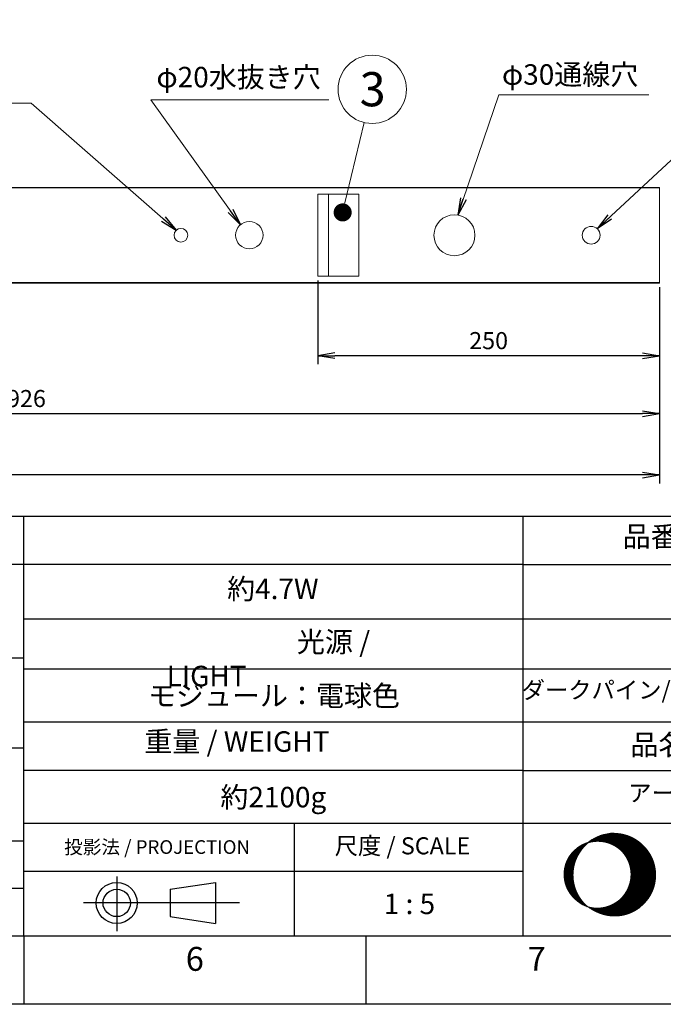
# Model space of a CAD drawing. Extents: x 18 to 854, y 7 to 304.
# Drawn here: x 694 to 788, y 7 to 151 of the extents above; entities that cross this region are included whole.
import ezdxf

# ---------------------------------------------------------------- set-up
doc = ezdxf.new("R2010")
doc.units = 0
doc.layers.get('0').update_dxf_attribs({"linetype": 'CONTINUOUS'})
doc.layers.get('DEFPOINTS').update_dxf_attribs({"linetype": 'CONTINUOUS'})
for name, color, linetype in [('1', 7, 'CONTINUOUS'), ('997-図枠_文字', 7, 'CONTINUOUS'), ('998-図枠', 7, 'CONTINUOUS'), ('999-OFF', 7, 'CONTINUOUS'), ('THO-49_AD本体_150806', 7, 'CONTINUOUS')]:
    doc.layers.add(name, color=color, linetype=linetype)
doc.styles.add('SLDTEXTSTYLE0', font='TXT', dxfattribs={"width": 0.75, "bigfont": 'bigfont'})
doc.styles.get("Standard").update_dxf_attribs({"font": 'msgothic.ttc'})
doc.styles.add('ＭＳ_Ｐゴシック', font='msgothic.ttc', dxfattribs={"bigfont": 'ＭＳ Ｐゴシック'})
doc.dimstyles.new('ISO-2', dxfattribs={"dimtxt": 2.5, "dimasz": 2.5, "dimexe": 1.25, "dimexo": 0.625, "dimtad": 1, "dimdec": 1, "dimdsep": 46, "dimtxsty": 'STANDARD', "dimblk": 'OPEN', "dimcen": 2.5, "dimadec": 0, "dimazin": 0, "dimtfac": 1, "dimtmove": 0, "dimatfit": 3, "dimldrblk": 'OPEN', "dimfxl": 1, "dimarcsym": 0})
doc.dimstyles.new('ISO-25', dxfattribs={"dimtxt": 2.5, "dimasz": 2.5, "dimexe": 1.25, "dimexo": 0.625, "dimtad": 1, "dimdsep": 46, "dimtxsty": 'STANDARD', "dimcen": 2.5, "dimadec": 0, "dimazin": 0, "dimtfac": 1, "dimtmove": 0, "dimatfit": 3, "dimfxl": 1, "dimarcsym": 0})
pattern_1 = [(45, (436.222919, 7.6797907), (-0.00438489068, 0.00438489068), [])]

# ---------------------------------------------------------------- blocks, each defined once
blk = doc.blocks.new('_OPEN')
at = {"color": 0, "linetype": 'ByBlock'}
for p, q in [((-1, 0.166667), (0, 0)), ((-1, -0.166667), (0, 0)), ((0, 0), (-1, 0))]:
    blk.add_line(p, q, dxfattribs=at)
blk = doc.blocks.new('*D162')
at = {"color": 0, "linetype": 'Continuous', "lineweight": -2}
for p, q in [((587.09, 112.6), (587.09, 83.33)), ((787.39, 112.05), (787.39, 83.33)), ((784.89, 84.58), (589.59, 84.58))]:
    blk.add_line(p, q, dxfattribs=at)
at = {"layer": 'DEFPOINTS', "color": 0}
for p in [(587.09, 113.22), (787.39, 112.67), (587.09, 84.58)]:
    blk.add_point(p, dxfattribs=at)
at = {"color": 0, "lineweight": -2, "xscale": 2.5, "yscale": 2.5, "zscale": 2.5}
for p, rotation in [((587.09, 84.58), 180), ((787.39, 84.58), 360)]:
    blk.add_blockref('_OPEN', p, dxfattribs=dict(at, rotation=rotation))
at = {"color": 0, "linetype": 'Continuous', "lineweight": 9, "insert": (687.26, 86.46), "char_height": 2.5, "attachment_point": 5}
blk.add_mtext('1002', dxfattribs=at)
blk = doc.blocks.new('*D163')
at = {"color": 0, "linetype": 'Continuous', "lineweight": -2}
for p, q in [((737.39, 113.05), (737.39, 100.79)), ((787.39, 112.05), (787.39, 100.79)), ((784.89, 102.04), (739.89, 102.04))]:
    blk.add_line(p, q, dxfattribs=at)
at = {"layer": 'DEFPOINTS', "color": 0}
for p in [(737.39, 113.67), (787.39, 112.67), (737.39, 102.04)]:
    blk.add_point(p, dxfattribs=at)
at = {"color": 0, "lineweight": -2, "xscale": 2.5, "yscale": 2.5, "zscale": 2.5, "rotation": 180}
blk.add_blockref('_OPEN', (737.39, 102.04), dxfattribs=at)
at = {"color": 0, "lineweight": -2, "xscale": 2.5, "yscale": 2.5, "zscale": 2.5}
blk.add_blockref('_OPEN', (787.39, 102.04), dxfattribs=at)
at = {"color": 0, "linetype": 'Continuous', "lineweight": 9, "insert": (762.39, 103.92), "char_height": 2.5, "attachment_point": 5}
blk.add_mtext('250', dxfattribs=at)
blk = doc.blocks.new('*D176')
at = {"color": 0, "linetype": 'Continuous', "lineweight": -2}
for p, q in [((602.19, 111.95), (602.19, 92.32)), ((787.39, 112.05), (787.39, 92.32)), ((604.69, 93.57), (784.89, 93.57))]:
    blk.add_line(p, q, dxfattribs=at)
at = {"layer": 'DEFPOINTS', "color": 0}
for p in [(602.19, 112.57), (787.39, 112.67), (787.39, 93.57)]:
    blk.add_point(p, dxfattribs=at)
at = {"color": 0, "lineweight": -2, "xscale": 2.5, "yscale": 2.5, "zscale": 2.5, "rotation": 180}
blk.add_blockref('_OPEN', (602.19, 93.57), dxfattribs=at)
at = {"color": 0, "lineweight": -2, "xscale": 2.5, "yscale": 2.5, "zscale": 2.5}
blk.add_blockref('_OPEN', (787.39, 93.57), dxfattribs=at)
at = {"color": 0, "linetype": 'Continuous', "lineweight": 9, "insert": (694.79, 95.44), "char_height": 2.5, "attachment_point": 5}
blk.add_mtext('926', dxfattribs=at)

msp = doc.modelspace()

# ---------------------------------------------------------------- hatches: boundary and pattern name
at = {"layer": '997-図枠_文字', "linetype": 'Continuous'}
h = msp.add_hatch(dxfattribs=at)
h.set_pattern_fill('ANSI31', scale=0.001953, style=0)
h.set_pattern_definition(pattern_1)
edge = h.paths.add_edge_path(flags=0)
edge.add_spline(control_points=[(776.98, 21.35), (778.02, 20.52), (779.34, 20.02), (780.77, 20.02), (784.11, 20.02), (786.81, 22.72), (786.81, 26.06), (786.81, 29.39), (784.11, 32.1), (780.77, 32.1)], knot_values=[5, 5, 5, 5, 6, 6, 6, 7, 7, 7, 8, 8, 8, 8], weights=[1, 1, 1, 1, 1, 1, 1, 1, 1, 1], degree=3, periodic=0)
edge.add_spline(control_points=[(780.77, 32.1), (779.34, 32.1), (778.02, 31.6), (776.98, 30.77)], knot_values=[0, 0, 0, 0, 1, 1, 1, 1], weights=[1, 1, 1, 1], degree=3, periodic=0)
edge.add_spline(control_points=[(776.98, 30.77), (777.41, 30.89), (777.86, 30.95), (778.32, 30.95), (781.03, 30.95), (783.22, 28.76), (783.22, 26.06), (783.22, 23.35), (781.03, 21.16), (778.32, 21.16), (777.86, 21.16), (777.41, 21.23), (776.98, 21.35)], knot_values=[1, 1, 1, 1, 2, 2, 2, 3, 3, 3, 4, 4, 4, 5, 5, 5, 5], weights=[1, 1, 1, 1, 1, 1, 1, 1, 1, 1, 1, 1, 1], degree=3, periodic=0)
h = msp.add_hatch(dxfattribs=at)
h.set_pattern_fill('ANSI31', scale=0.001953, style=0)
h.set_pattern_definition(pattern_1)
edge = h.paths.add_edge_path(flags=0)
edge.add_spline(control_points=[(776.98, 21.35), (775.61, 22.46), (774.73, 24.15), (774.73, 26.06)], knot_values=[3, 3, 3, 3, 4, 4, 4, 4], weights=[1, 1, 1, 1], degree=3, periodic=0)
edge.add_spline(control_points=[(774.73, 26.06), (774.73, 27.96), (775.61, 29.66), (776.98, 30.77)], knot_values=[0, 0, 0, 0, 1, 1, 1, 1], weights=[1, 1, 1, 1], degree=3, periodic=0)
edge.add_spline(control_points=[(776.98, 30.77), (774.93, 30.18), (773.43, 28.3), (773.43, 26.06), (773.43, 23.82), (774.93, 21.93), (776.98, 21.35)], knot_values=[1, 1, 1, 1, 2, 2, 2, 3, 3, 3, 3], weights=[1, 1, 1, 1, 1, 1, 1], degree=3, periodic=0)

# ---------------------------------------------------------------- linework, layer by layer
at = {"color": 7, "linetype": 'Continuous', "lineweight": 15}
for p, q in [((602.19, 126.67), (787.39, 126.67)), ((602.19, 126.61), (787.39, 126.61)), ((737.39, 113.67), (737.39, 125.67)), ((737.39, 125.67), (743.39, 125.67)), ((737.39, 113.67), (737.39, 125.67)), ((737.39, 125.67), (738.99, 125.67)), ((738.99, 113.67), (738.99, 125.67)), ((743.39, 113.67), (743.39, 125.67)), ((787.39, 126.67), (787.39, 126.61)), ((787.39, 126.61), (787.39, 112.73)), ((602.19, 112.73), (787.39, 112.73)), ((602.19, 112.67), (787.39, 112.67)), ((737.39, 113.67), (743.39, 113.67)), ((737.39, 113.67), (738.99, 113.67)), ((787.39, 112.73), (787.39, 112.67))]:
    msp.add_line(p, q, dxfattribs=at)
at = {"color": 7}
for p, q in [((694.43, 63.53), (844.43, 63.53)), ((694.43, 56.22), (844.43, 56.22)), ((694.43, 48.46), (844.43, 48.46))]:
    msp.add_line(p, q, dxfattribs=at)
at = {"color": 0, "linetype": 'ByBlock', "const_width": 1.32}
msp.add_lwpolyline([(740.44, 122.73, 1), (741.64, 123.29, 1)], format="xyb", close=True, dxfattribs=at)
at = {"color": 7, "linetype": 'Continuous', "lineweight": 15}
for centre, radius in [((757.39, 119.67), 3), ((727.39, 119.67), 2), ((717.39, 119.67), 1), ((777.39, 119.67), 1.3)]:
    msp.add_circle(centre, radius, dxfattribs=at)
at = {"layer": '1', "color": 0, "lineweight": 9}
msp.add_circle((745.36, 141.03), 5, dxfattribs=at)
at = {"layer": '997-図枠_文字', "color": 7, "linetype": 'Continuous'}
for p, q in [((707.99, 25.79), (707.99, 17.79)), ((715.81, 23.92), (722.42, 24.92)), ((722.42, 24.92), (722.42, 18.92)), ((715.81, 23.92), (715.81, 19.92)), ((725.93, 21.92), (703.15, 21.92)), ((715.81, 19.92), (722.42, 18.92))]:
    msp.add_line(p, q, dxfattribs=at)
for radius in [3, 2]:
    msp.add_circle((707.99, 21.92), radius, dxfattribs=at)
msp.add_open_spline([(780.77, 32.1), (779.34, 32.1), (778.02, 31.6), (776.98, 30.77)], degree=3, dxfattribs=at)
at = {"layer": '998-図枠', "color": 7}
for p, q in [((844.43, 78.51), (444.43, 78.51)), ((694.43, 17.09), (694.43, 78.51)), ((767.46, 17.09), (767.46, 78.51)), ((694.43, 71.48), (644.43, 71.48)), ((767.46, 71.48), (694.43, 71.48)), ((767.46, 71.48), (844.43, 71.48)), ((644.43, 57.8), (694.43, 57.8)), ((694.43, 44.57), (644.43, 44.57)), ((767.46, 41.33), (694.43, 41.33)), ((767.46, 41.33), (844.43, 41.33)), ((844.43, 33.57), (694.43, 33.57)), ((734.02, 17.09), (734.01, 33.57)), ((644.43, 31.03), (694.43, 31.03)), ((767.46, 26.55), (694.43, 26.55)), ((694.43, 24.04), (644.43, 24.04)), ((444.43, 17.09), (844.43, 17.09))]:
    msp.add_line(p, q, dxfattribs=at)
at = {"layer": '998-図枠', "color": 7, "linetype": 'Continuous'}
for p, q in [((694.43, 17.09), (694.43, 7.09)), ((744.42, 17.09), (744.42, 7.09))]:
    msp.add_line(p, q, dxfattribs=at)
at = {"layer": '999-OFF', "color": 7}
msp.add_lwpolyline([(434.43, 7.09), (434.43, 304.09), (854.43, 304.09), (854.43, 7.09)], close=True, dxfattribs=at)
at = {"layer": 'THO-49_AD本体_150806', "color": 0, "lineweight": 9}
msp.add_line((741.04, 123.01), (744.19, 136.17), dxfattribs=at)

# ---------------------------------------------------------------- texts
at = {"layer": '1', "lineweight": 9, "style": 'ＭＳ_Ｐゴシック'}
msp.add_text('3', height=5, dxfattribs=at).set_placement((743.53, 138.55))
at = {"layer": '997-図枠_文字', "color": 7, "linetype": 'Continuous', "attachment_point": 1}
for s, insert, char_height in [('{φ20水抜き穴}', (713.8, 144.32), 3), ('{φ30通線穴}', (764.34, 144.7), 3), ('{品名 / DRAWING NAME}', (783.13, 46.57), 3), ('尺度 / SCALE', (739.87, 31.54), 2.5), ('投影法 / PROJECTION', (700.29, 31.11), 2)]:
    msp.add_mtext(s, dxfattribs=dict(at, insert=insert, char_height=char_height))
at = {"layer": '997-図枠_文字', "color": 7, "linetype": 'Continuous'}
for s, insert, char_height, width, attachment_point in [('{\\W7.93187;  \\W1;品番 / PART NO.}', (767.46, 77.07), 3, 76.3628, 1), ('{約4.7W}', (730.83, 69.4), 3, 73.2577, 2), ('\\pi6.34839,l0;光源 / LIGHT', (715.31, 61.64), 3, 37.6238, 1), ('{ダークパイン/ブラウンエボニー/ブラックエボニー}', (806.07, 54.35), 2.5, 76.7135, 2), ('{モジュール：電球色}', (731, 53.76), 3, 72.6142, 2), ('{\\fMS PGothic|b0|i0|c0|p0;\\W8.14685;  }重量 / WEIGHT', (697.09, 47.05), 3, 72.1717, 1), ('{\\pxqc;約2100g}', (730.9, 37.42), 3, 71.0462, 5), ('{\\C256;アートウッドポールライト18型 人感センサー付}', (806.87, 39.28), 2.5, 72.6142, 2), ('{\\pxqc;1 : 5}', (750.81, 21.79), 3, 32.8456, 5)]:
    msp.add_mtext(s, dxfattribs=dict(at, insert=insert, char_height=char_height, width=width, attachment_point=attachment_point))
at = {"layer": '998-図枠', "color": 7, "linetype": 'Continuous', "char_height": 3.5, "attachment_point": 2, "style": 'SLDTEXTSTYLE0'}
for s, insert in [('6', (719.42, 15.49)), ('7', (769.42, 15.49))]:
    msp.add_mtext(s, dxfattribs=dict(at, insert=insert))

# ---------------------------------------------------------------- dimensions: what is measured, and where the dimension line sits
at = {"color": 0, "linetype": 'Continuous', "lineweight": 9}
for base, p1, p2, picture, middle in [((587.09039778, 84.57645175), (787.39039778, 112.67130883), (587.09039778, 113.22130883), '*D162', (687.2616129, 84.57645175)), ((737.39, 102.04), (787.39, 112.67), (737.39, 113.67), '*D163', (762.39, 102.04))]:
    dim = msp.add_linear_dim(base=base, p1=p1, p2=p2, angle=180, dimstyle='ISO-25', override={"dimdec": 0, "dimlfac": 5, "dimblk1": 'OPEN', "dimblk2": 'OPEN', "dimsah": 1}, dxfattribs=at)
    dim.commit()
    dim.dimension.update_dxf_attribs({"geometry": picture, "text_midpoint": middle, "dimtype": 160})
dim = msp.add_linear_dim(base=(787.39, 93.57), p1=(602.19, 112.57), p2=(787.39, 112.67), dimstyle='ISO-25', override={"dimdec": 0, "dimlfac": 5, "dimblk1": 'OPEN', "dimblk2": 'OPEN', "dimsah": 1}, dxfattribs=at)
dim.commit()
dim.dimension.update_dxf_attribs({"geometry": '*D176', "text_midpoint": (694.79, 95.44)})

# ---------------------------------------------------------------- leaders
for points in [[(757.88, 122.63), (763.9, 140.24), (785.8, 140.24)], [(778.27, 120.63), (799.12, 139.97), (836.98, 139.97)], [(716.7, 120.39), (695.48, 139), (664.71, 139)], [(726.09, 121.19), (712.99, 139.49), (739.01, 139.49)]]:
    msp.add_leader(points, dimstyle='ISO-2', override={"dimtmove": 2, "dimlwd": 9}, dxfattribs=at)

doc.saveas('drawing.dxf')
